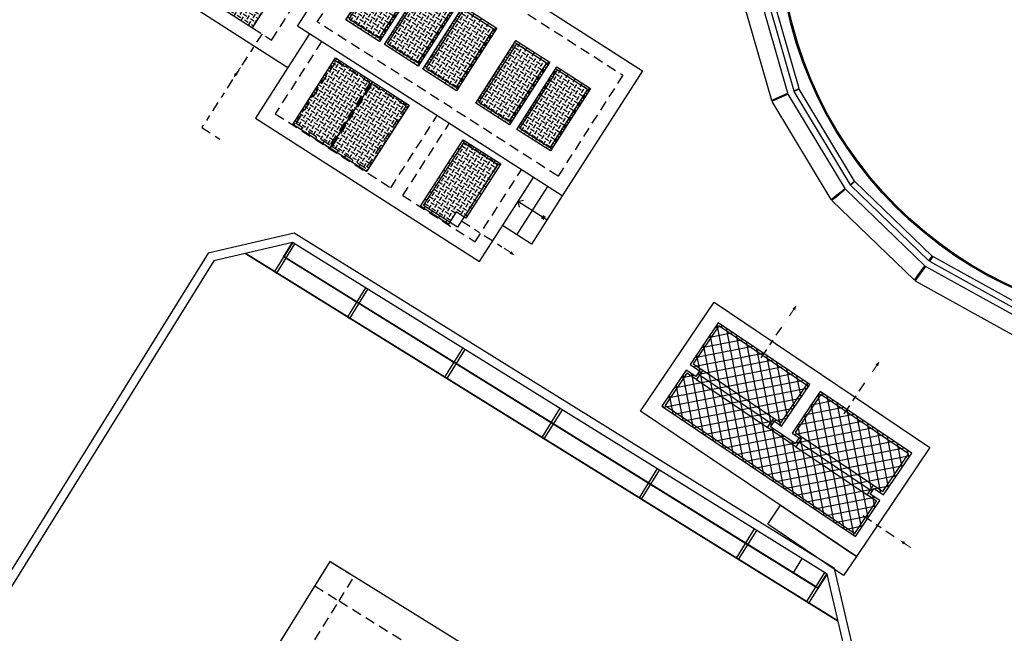
# Model space of a CAD drawing. Units: metres. Extents: x 363665 to 363769, y 4286015 to 4286121.
# Drawn here: x 363699 to 363717, y 4286085 to 4286096 of the extents above; entities that cross this region are included whole.
import ezdxf

# ---------------------------------------------------------------- set-up
doc = ezdxf.new("R2010")
doc.units = ezdxf.units.M
doc.header["$LTSCALE"] = 0.35
for name, pattern in [('CONTINUA', [0]), ('TRAZO_Y_PUNTO', [1, 0.5, -0.25, 0, -0.25]), ('TRAZOS', [0.75, 0.5, -0.25])]:
    doc.linetypes.add(name, pattern=pattern)
doc.layers.get('Defpoints').update_dxf_attribs({"color": 1})
for name, color, linetype in [('00 ELEMENTOS', 1, 'Continuous'), ('EQUIPOS', 1, 'Continuous'), ('EQUIPOS DESUSO', 1, 'Continuous')]:
    doc.layers.add(name, color=color, linetype=linetype)
pattern_1 = [(0, (-12.43563623353839, 3.226635024417192), (0.07500000000000002, 0.07500000000000001), [0.07499999999999998, -0.07499999999999998]), (90, (-12.39813623344526, 3.264135024975985), (-0.07499999999999998, 0.07500000000000002), [0.075, -0.075])]

# ---------------------------------------------------------------- blocks, each defined once
blk = doc.blocks.new('flecha2')
for points in [[(0, 0.0002499999999998614), (0, -0.0002499999999998614), (0.003700000000000259, 0.0002499999999998614), (0.003700000000000259, -0.0002499999999998614)], [(0.003700000000000259, 0.0007499999999995843), (0.00590000000000046, -4.440892098500626e-16), (0.003700000000000259, 0.0007499999999995843), (0.003700000000000259, -0.0007500000000004725)]]:
    blk.add_solid(points)
blk = doc.blocks.new('Arqueta Reparto')
at = {"layer": '00 ELEMENTOS', "lineweight": -2}
h = blk.add_hatch(dxfattribs=at)
h.set_pattern_fill('ANSI37', color=252, scale=1.2, angle=89.99990841562243, style=0)
h.set_pattern_definition([(134.9999084156223, (2.669551973231137, -12.83331748773344), (-0.1060661867189585, -0.1060658476367347), []), (224.9999084156223, (2.669551973231137, -12.83331748773344), (0.1060658476367347, -0.1060661867189586), [])])
h.paths.add_polyline_path([(1.159999998752028, -2.410000000381842), (1.159999998752028, -2.559999999590218), (1.040000000502914, -2.559999999823049), (1.040000000037253, -2.040000000037253), (1.15999999968335, -2.040000000968575), (1.159999999217689, -2.18999999971129), (2.040000000502914, -2.190000000176951), (2.040000000502914, -0.2600000000093132), (1.15999999968335, -0.2600000000093132), (1.15999999968335, -0.460000000661239), (1.040000000037253, -0.4600000001955777), (1.040000000037253, -0.2600000000093132), (0.279999999795109, -0.2600000002421439), (0.2800000007264316, -4.340000001015142), (1.040000000037253, -4.340000000083819), (1.040000000502914, -4.139999999664724), (1.159999999217689, -4.139999999897555), (1.15999999968335, -4.340000000083819), (2.039999999571592, -4.34000000031665), (2.040000000037253, -2.410000000847504)])
at = {"color": 0}
for p, q in [((1.000000000465661, -0.5000000011641532), (1.000000000465661, -1.999999999767169)), ((1.099999999627471, -0.5), (1.099999999627471, -1.999999999767169)), ((0.9999999995343387, -2.600000000093132), (1.000000000465661, -4.100000000791624)), ((1.099999999627471, -2.600000000558794), (1.09999999916181, -4.100000000325963))]:
    blk.add_line(p, q, dxfattribs=at)
for points in [[(2.300000000279397, 2.328306436538696e-10), (2.299999999813735, -4.549999999580905), (4.656612873077393e-10, -4.550000000279397), (0, 0)], [(1.159999998752028, -2.410000000381842), (1.159999998752028, -2.559999999590218), (1.040000000502914, -2.559999999823049), (1.040000000037253, -2.040000000037253), (1.15999999968335, -2.040000000968575), (1.159999999217689, -2.18999999971129), (2.040000000502914, -2.190000000176951), (2.040000000502914, -0.2600000000093132), (1.15999999968335, -0.2600000000093132), (1.15999999968335, -0.460000000661239), (1.040000000037253, -0.4600000001955777), (1.040000000037253, -0.2600000000093132), (0.279999999795109, -0.2600000002421439), (0.2800000007264316, -4.340000001015142), (1.040000000037253, -4.340000000083819), (1.040000000502914, -4.139999999664724), (1.159999999217689, -4.139999999897555), (1.15999999968335, -4.340000000083819), (2.039999999571592, -4.34000000031665), (2.040000000037253, -2.410000000847504)]]:
    blk.add_lwpolyline(points, close=True, dxfattribs=at)
for points in [[(1.199999998789281, -2.450000000186265), (1.199999999720603, -2.600000000791624), (0.9999999995343387, -2.600000000093132), (1.000000000465661, -1.999999999767169), (1.199999999720603, -2.000000000232831), (1.199999999720603, -2.150000001303852), (2.000000000465661, -2.15000000060536), (2, -0.3000000005122274), (1.199999999254942, -0.3000000002793968), (1.199999998789281, -0.5000000002328306), (1.000000000465661, -0.5000000011641532), (1.000000000465661, -0.3000000005122274), (0.3199999998323619, -0.3000000005122274), (0.3200000002980232, -4.299999999813735), (1, -4.30000000144355), (1.000000000465661, -4.100000000791624), (1.199999999254942, -4.100000000791624), (1.199999999254942, -4.300000000046566), (2, -4.300000000046566), (2.000000000465661, -2.450000000884756), (1.199999998789281, -2.450000000186265)], [(1.199999998789281, -0.5000000002328306), (1.199999999720603, -2.000000000232831)], [(1.199999999720603, -2.600000000791624), (1.199999999254942, -4.100000000791624)]]:
    blk.add_lwpolyline(points, dxfattribs=at)
at = {"color": 1}
blk.add_lwpolyline([(4.656612873077393e-10, -4.550000000279397), (-0.4000000008381903, -4.550000000046566), (-0.4000000008381903, -2.950000000186265), (4.656612873077393e-10, -2.950000000419095)], close=True, dxfattribs=at)
at = {"layer": 'Defpoints', "color": 1, "linetype": 'TRAZO_Y_PUNTO'}
for p, q in [((1.949999999254942, -1.225000000325963), (2.700000000186265, -1.224999999860302)), ((1.949999999254942, -2.975000000325963), (2.700000000651926, -2.975000000325963)), ((0.6599999996833503, -4.250000000698492), (0.6600000010803342, -4.950000000884756))]:
    blk.add_line(p, q, dxfattribs=at)
at = {"layer": 'Defpoints', "color": 1, "xscale": 37.50000000000004, "yscale": 37.50000000000004, "zscale": 37.50000000000004}
for p in [(2.833452099468559, -1.225000000791624), (2.833452099468559, -2.975000000791624)]:
    blk.add_blockref('flecha2', p, dxfattribs=at)
at = {"layer": 'Defpoints', "color": 1, "xscale": 37.50000000000009, "yscale": 37.50000000000009, "zscale": 37.50000000000009, "rotation": 90}
blk.add_blockref('flecha2', (0.6600000001490116, -5.251093297498301), dxfattribs=at)
blk = doc.blocks.new('Bombeo Recirculacion y Fangos en Exceso')
at = {"layer": '00 ELEMENTOS', "lineweight": -2}
h = blk.add_hatch(dxfattribs=at)
h.set_pattern_fill('CHAPAES', color=252, scale=1.2, style=0)
h.set_pattern_definition(pattern_1)
h.paths.add_polyline_path([(0.6499999999068677, -0.7500000004656613), (1.34999999939464, -0.7500000013969839), (1.350000000791624, -2.050000001210719), (0.6500000008381903, -2.050000001676381)])
h = blk.add_hatch(dxfattribs=at)
h.set_pattern_fill('CHAPAES', color=252, scale=1.2, style=0)
h.set_pattern_definition([(0, (-11.63563623419032, 3.226635026279837), (0.07500000000000002, 0.07500000000000001), [0.07499999999999998, -0.07499999999999998]), (90, (-11.59813623409718, 3.264135026372969), (-0.07499999999999998, 0.07500000000000002), [0.075, -0.075])])
h.paths.add_polyline_path([(1.450000000419095, -0.7500000013969839), (2.150000000372529, -0.7500000018626451), (2.15000000060536, -2.050000001676381), (1.450000001583248, -2.050000002607703)])
h = blk.add_hatch(dxfattribs=at)
h.set_pattern_fill('CHAPAES', color=252, scale=1.2, style=0)
h.set_pattern_definition([(0, (-10.83563623484224, 3.226635027211159), (0.07500000000000002, 0.07500000000000001), [0.07499999999999998, -0.07499999999999998]), (90, (-10.79813623451628, 3.264135026372969), (-0.07499999999999998, 0.07500000000000002), [0.075, -0.075])])
h.paths.add_polyline_path([(2.249999998835847, -0.7499999986030161), (2.949999998789281, -0.7500000009313226), (2.949999999953434, -2.049999999813735), (2.25, -2.050000001210719)])
h = blk.add_hatch(dxfattribs=at)
h.set_pattern_fill('CHAPAES', color=252, scale=1.2, style=0)
h.set_pattern_definition([(0, (-9.735636234283447, 3.226635026279837), (0.07500000000000002, 0.07500000000000001), [0.07499999999999998, -0.07499999999999998]), (90, (-9.698136233957484, 3.26413502683863), (-0.07499999999999998, 0.07500000000000002), [0.075, -0.075])])
h.paths.add_polyline_path([(3.349999998928979, -0.7499999986030161), (4.049999998882413, -0.7499999995343387), (4.050000000512227, -2.050000000279397), (3.350000000093132, -2.050000000279397)])
h = blk.add_hatch(dxfattribs=at)
h.set_pattern_fill('CHAPAES', color=252, scale=1.2, style=0)
h.set_pattern_definition([(0, (-8.885636233957484, 3.226635027211159), (0.07500000000000002, 0.07500000000000001), [0.07499999999999998, -0.07499999999999998]), (90, (-8.848136234330013, 3.264135027304292), (-0.07499999999999998, 0.07500000000000002), [0.075, -0.075])])
h.paths.add_polyline_path([(4.199999999254942, -0.7499999976716936), (4.899999998975545, -0.7499999986030161), (4.900000000139698, -2.049999998882413), (4.200000000186265, -2.049999998882413)])
h = blk.add_hatch(dxfattribs=at)
h.set_pattern_fill('CHAPAES', color=252, scale=1.2, angle=32.69153698362707, style=0)
h.set_pattern_definition([(0, (0.274314685491845, -4.320519859436899), (0.07500000000000001, 0.07499999999999998), [0.07499999999999997, -0.07499999999999997]), (90, (0.3118146858178079, -4.283019859809428), (-0.07499999999999998, 0.07500000000000001), [0.075, -0.075])])
h.paths.add_polyline_path([(-1.94999999855645, -0.9499999992549419), (-1.949999998090789, -3.049999999813735), (-0.6499999985098839, -3.050000000745058), (-0.6499999999068677, -0.9499999997206032)])
h = blk.add_hatch(dxfattribs=at)
h.set_pattern_fill('CHAPAES', color=252, scale=1.2, style=0)
h.set_pattern_definition(pattern_1)
h.paths.add_polyline_path([(0.8599999968428165, -2.710000000428408), (2.389999996405095, -2.710000001825392), (2.389999997336417, -4.090000002179295), (0.8599999982398003, -4.090000003110617)])
h = blk.add_hatch(dxfattribs=at)
h.set_pattern_fill('CHAPAES', color=252, scale=1.2, style=0)
h.set_pattern_definition(pattern_1)
h.paths.add_polyline_path([(3.509999996982515, -2.710000005085021), (4.289999996777624, -2.710000006482005), (4.289999997476116, -3.838000006973743), (4.089999997988343, -3.838000006973743), (4.089999997988343, -4.090000006835908), (3.509999997215346, -4.090000006835908)])
at = {"color": 3}
blk.add_line((-2.199999998323619, -3.299999999813735), (1.396983861923218e-09, -3.299999999813735), dxfattribs=at)
for points in [[(0, 0), (5.5, -4.656612873077393e-10), (5.499999999301508, -2.600000000093132), (0.25, -2.600000001024455)], [(0.2499999997671694, -2.600000001024455), (0.25, -3.300000000279397)], [(1.164153218269348e-09, -3.300000000279397), (0.25, -3.300000000279397)]]:
    blk.add_lwpolyline(points, dxfattribs=at)
at = {"color": 1, "linetype": 'TRAZOS'}
for points in [[(0.2499999997671694, -0.2499999990686774), (5.25, -0.25), (5.250000000232831, -2.350000001955777), (0.2499999997671694, -2.350000000558794)], [(0.8999999973457307, -2.750000000465661), (1.599999997066334, -2.750000001396984), (1.599999997997656, -4.050000001676381), (0.8999999982770532, -4.050000003073364)], [(1.649999996880069, -2.750000000465661), (2.349999996135011, -2.750000001862645), (2.349999996833503, -4.050000002142042), (1.649999997578561, -4.050000002607703)]]:
    blk.add_lwpolyline(points, close=True, dxfattribs=at)
at = {"color": 1}
for points in [[(0.25, -2.600000001024455), (9.313225746154785e-10, -2.600000001024455), (0, -0.7000000001862645)], [(0.25, -3.300000000279397), (0.2499999997671694, -4.350000001955777), (4.899999999441206, -4.350000001955777), (4.899999998277053, -2.600000000093132)], [(1.624999997206032, -2.71000000089407), (1.624999997206032, -4.090000002179295)], [(5.499999999301508, -2.600000000093132), (5.499999999534339, -3.600000000093132), (4.899999999441206, -3.600000001024455)], [(5.199999999022111, -3.600000000558794), (5.199999998789281, -2.600000000558794)], [(5.499999999534339, -3.100000000558794), (4.899999998742715, -3.100000001024455), (4.970710677094758, -3.029289323370904)], [(5.450000000186265, -3.080000001937151), (5.399999999906868, -3.080000000540167)], [(4.899999998742715, -3.100000001024455), (4.970710677094758, -3.170710679143667)], [(5.449999999254942, -3.120000000111759), (5.399999999208376, -3.120000000111759)]]:
    blk.add_lwpolyline(points, dxfattribs=at)
for points in [[(0.6499999999068677, -0.7500000004656613), (1.34999999939464, -0.7500000013969839), (1.350000000791624, -2.050000001210719), (0.6500000008381903, -2.050000001676381)], [(0.6899999990127981, -0.7900000005029142), (1.310000000055879, -0.7900000014342368), (1.310000000055879, -2.010000001639128), (0.6900000004097819, -2.010000001173466)], [(1.449999999720603, -0.7500000004656613), (2.149999999674037, -0.7500000013969839), (2.150000000139698, -2.050000001676381), (1.450000000884756, -2.050000003073364)], [(1.489999999525025, -0.7900000000372529), (2.109999999869615, -0.790000001899898), (2.110000000335276, -2.010000001639128), (1.490000000223517, -2.010000001173466)], [(2.249999999767169, -0.7500000004656613), (2.949999998789281, -0.7500000018626451), (2.949999999720603, -2.050000002142042), (2.249999999534339, -2.050000002142042)], [(2.289999999338761, -0.7900000009685755), (2.910000000149012, -0.7900000032968819), (2.910000000381842, -2.010000002104789), (2.289999999571592, -2.010000003036112)], [(3.349999998928979, -0.7500000009313226), (4.049999998416752, -0.7500000018626451), (4.049999999813735, -2.050000002142042), (3.349999999627471, -2.050000002607703)], [(3.389999999199063, -0.7900000005029142), (4.00999999884516, -0.7900000023655593), (4.010000001173466, -2.010000003967434), (3.389999999431893, -2.010000002104789)], [(4.199999998789281, -0.7500000009313226), (4.899999998975545, -0.7500000018626451), (4.899999999906868, -2.050000002142042), (4.199999999720603, -2.050000002607703)], [(4.239999998826534, -0.7900000009685755), (4.859999998938292, -0.7900000028312206), (4.859999999636784, -2.010000002104789), (4.239999999757856, -2.010000002104789)], [(-1.94999999855645, -0.9499999992549419), (-1.949999998090789, -3.049999999813735), (-0.6499999985098839, -3.050000000745058), (-0.6499999999068677, -0.9499999997206032)], [(0.8599999968428165, -2.710000000428408), (2.389999996405095, -2.710000001825392), (2.389999997336417, -4.090000002179295), (0.8599999982398003, -4.090000003110617)], [(3.509999996982515, -2.710000005085021), (4.289999996777624, -2.710000006482005), (4.289999997476116, -3.838000006973743), (4.089999997988343, -3.838000006973743), (4.089999997988343, -4.090000006835908), (3.509999997215346, -4.090000006835908)], [(3.549999996786937, -2.750000006053597), (4.24999999627471, -2.750000006053597), (4.249999997671694, -4.050000006332994), (3.549999997252598, -4.050000006332994)]]:
    blk.add_lwpolyline(points, close=True, dxfattribs=at)
at = {"color": 1, "linetype": 'TRAZOS'}
for points in [[(-0.6499999985098839, -3.050000000745058), (-0.2499999981373549, -3.050000000745058), (-0.2499999990686774, -0.9500000006519258), (-0.6499999999068677, -0.9499999997206032)], [(0.4999999986030161, -2.600000001490116), (0.5, -4.100000001955777), (2.899999999208376, -4.100000002421439)], [(2.899999999906868, -4.100000003352761), (2.899999999674037, -2.600000000558794)], [(3.149999999906868, -4.1000000028871), (4.649999999906868, -4.1000000028871), (4.649999998509884, -2.600000000558794)], [(3.149999999906868, -4.100000004284084), (3.149999999906868, -2.600000000558794)]]:
    blk.add_lwpolyline(points, dxfattribs=at)
at = {"layer": 'Defpoints', "color": 1, "linetype": 'TRAZO_Y_PUNTO'}
for points in [[(-0.4499999978579581, -3.050000002142042), (-0.4499999980907887, -4.997733506839722)], [(4.249999998137355, -3.919000007212162), (5.089756204048172, -3.919000007212162)], [(-0.4500000001862645, -4.997733507305384), (-0.01753771491348743, -4.997733507305384)]]:
    blk.add_lwpolyline(points, dxfattribs=at)
at = {"layer": 'Defpoints', "color": 1}
for p, xscale, yscale, zscale, rotation in [((-0.44999999855645, -3.743071625009179), 37.50000000000003, 37.50000000000003, 37.50000000000003, 268.6729506190226), ((5.135755429510027, -3.919000005815178), 37.50000000000008, 37.50000000000008, 37.50000000000008, 358.6729506190226)]:
    blk.add_blockref('flecha2', p, dxfattribs=dict(at, xscale=xscale, yscale=yscale, zscale=zscale, rotation=rotation))
blk = doc.blocks.new('Equipos Dec 1')
at = {"color": 0}
for p, q in [((2.970550987403843, 1.695663002319636), (2.625424541998658, 0.3583910576999187)), ((2.955828902777291, 1.6933675725013), (2.953826164361093, 1.707162861712275)), ((2.955828902777291, 1.6933675725013), (3.02252099104226, 1.703766034450382)), ((3.02252099104226, 1.703766034450382), (3.020369066856805, 1.718588949646803)), ((3.628704262431715, 1.815595343708992), (3.629113716073338, 1.770662651862951)), ((2.96407274063677, 1.656499623786658), (3.013995864894248, 1.656499625183644)), ((3.38405311154202, 1.647861800156537), (3.388904878403999, 1.603189668618143)), ((4.058221827726811, 1.630598989315331), (3.983337147161372, 1.630598988849668)), ((3.995820805896077, 1.590500159189105), (4.04574392922223, 1.590500159654768)), ((4.636694109067324, 0.3583910563029331), (4.042679051868621, 1.63059898884967)), ((4.04574392922223, 1.590500159654768), (4.564922262448821, 1.340863897465169)), ((4.045747112948451, 1.546181412413716), (4.4727540020831, 1.340863896533849)), ((5.280722285620872, 1.501761447172612), (4.636694109067324, 0.3583910563029331)), ((5.231427044142045, 1.465682026930152), (4.732225211337216, 1.340863896068186)), ((5.22326297219843, 1.514156577643005), (5.226430130656809, 1.529636163264511)), ((5.289244912564758, 1.499922944698483), (5.22326297219843, 1.514156577643005)), ((5.231427044142045, 1.465682026930152), (5.28135016607121, 1.465682027861476)), ((5.289244912564758, 1.499922944698483), (5.292194895911965, 1.514341071248055)), ((1.815039230044935, 1.298862411640584), (1.807565702591098, 1.314251450821757)), ((1.893513635732241, 1.338315110187978), (1.815039230044935, 1.298862411640584)), ((1.882464315742258, 1.287439853418617), (1.832541191484783, 1.287439852021635)), ((1.832549073733393, 1.177767091896383), (1.832541191484783, 1.287439852021635)), ((2.625424541998658, 0.3583910576999187), (1.875293284654621, 1.329154901672155)), ((1.882472196128223, 1.177767090499401), (1.882464315742258, 1.287439853418617)), ((1.893513635732241, 1.338315110187978), (1.885841486975554, 1.354113124776633)), ((4.045761863235388, 1.340863897465169), (5.231436009518806, 1.34086389420554)), ((4.045765450689945, 1.290936643257737), (4.542708537541333, 1.290936644654721)), ((4.545288797467954, 1.295995858963579), (4.067099272273484, 0.3583910572342575)), ((4.598752185236666, 1.290936643257735), (4.123142914380882, 0.3583910586312413)), ((4.598752185236666, 1.290936643257735), (4.678452864289291, 1.290936644654721)), ((4.678452864289291, 1.290936644654721), (5.154196128249168, 0.35839105816558)), ((4.731915522832427, 1.29599585942924), (5.210239772684879, 0.35839105816558)), ((4.734496511053297, 1.290936644189058), (5.231439598370343, 1.290936645120382)), ((5.231430002488199, 1.424510862212628), (4.896889517549432, 1.340863896533847)), ((5.662870908156041, 1.25300419004634), (5.65477347234264, 1.208718019537626)), ((5.896473654545847, 1.377103236038238), (5.878483883105222, 1.335928975138813)), ((1.900257545057688, 1.097069513984026), (1.872849230188876, 1.111344005912541)), ((2.396121864207093, 0.8951090234331787), (1.895905580837283, 1.155626064166427)), ((2.365063156932596, 0.7117009316571057), (1.898986733984206, 1.098123140633106)), ((2.365059426054362, 0.7635848368518054), (1.924871584866196, 1.128542919643223)), ((6.182643881533298, 1.031395670026541), (6.188408456277106, 1.049305005930366)), ((1.156392281409357, 0.9457876356318593), (1.184207417070873, 0.9104967988096142)), ((2.36505285976455, 0.8550000265240651), (2.068544689100239, 1.009424090385437)), ((2.396121864207093, 0.8951090234331787), (2.964127443265173, 0.8951090229675192)), ((2.414976687636226, 0.845181771554051), (2.57020816998557, 0.8451817687600833)), ((2.57020816998557, 0.8451817687600833), (2.443372413981713, 0.3583910567685979)), ((2.611481039784856, 0.8451817729510349), (2.484645284246657, 0.3583910576999187)), ((2.611481039784856, 0.8451817729510349), (2.767626675777144, 0.8451817701570672)), ((2.767626675777144, 0.8451817701570672), (2.894532380159948, 0.3583910586312413)), ((2.808899545576427, 0.8451817715540528), (2.964131027460105, 0.8451817692257446)), ((2.808899545576427, 0.8451817715540528), (2.935805247165263, 0.35839105816558)), ((6.246673900168393, 1.010030437260864), (6.182643881533298, 1.031395670026541)), ((6.192481858190153, 0.982481712475419), (6.242404977325354, 0.982481714338066)), ((6.238932840060443, 1.012613439932466), (6.702157821040608, 0.3583910539746284)), ((6.242409327067438, 0.9219458964653295), (6.549113998655237, 0.358391057699917)), ((6.242415331304077, 0.8383867372758704), (6.503644419368356, 0.3583910567685944)), ((6.246673900168393, 1.010030437260864), (6.252307802904401, 1.027533804066479)), ((-1.115324282553043, 0.657954572699964), (1.097913495730612, 0.6579545736312848)), ((8.987339883577079, 0.7505666678771377), (9.247626425232738, 0.7825357094407082)), ((9.032402988057587, 0.3838210571557301), (8.987339883577079, 0.7505666678771377)), ((9.296617663931105, 0.3838210571557283), (9.247626425232738, 0.7825357094407082)), ((-1.165972603950646, 0.5830636965110898), (1.139453812036667, 0.5830636955797672)), ((-0.3894340661354363, 0.5581000689417124), (-0.5142418709583545, 0.5581000680103916)), ((0.3893666374497151, 0.558100068010388), (0.5141744418069756, 0.5581000675447303)), ((0.3893765015527642, 0.4208001238293946), (0.3893809840083158, 0.3583910553716141)), ((0.3893765015527642, 0.4208001238293946), (0.5141843059100246, 0.4208001215010881)), ((0.5141843059100246, 0.4208001215010881), (0.5141887906938827, 0.3583910590969008)), ((6.702157821040608, 0.3583910539746284), (7.520076635759327, 0.4363667722791433)), ((7.510579392313961, 0.4407510696910322), (7.521445257123563, 0.4649634584784508)), ((7.571865485515449, 0.4124590130522829), (7.510579392313961, 0.4407510696910322)), ((7.571865485515449, 0.4124590130522829), (7.580690954346217, 0.4321247898042202)), ((-0.4892659629695046, 0.3583910576999187), (9.238143007736657, 0.3583910576999205)), ((-0.4892605827189911, 0.2835001787170768), (9.238148388918493, 0.2835001759231091)), ((-0.3900822624564135, 0.2835001782514155), (-0.3900542841292882, -0.2835001824423671)), ((2.914056332316253, 0.2835001787170768), (2.964185195509348, 0.002429688349366188)), ((2.955329199321572, 0.2835001782514155), (2.964173819404103, 0.2495735855773091)), ((5.192402120679617, 0.2835001773200929), (5.231517483014617, 0.2068267688155174)), ((6.451660418882966, 0.2835001773200947), (6.242469766177241, -0.00810842821374358)), ((6.496233155485243, 0.2710833372548223), (6.242473762016747, -0.06373772118240417)), ((6.628829163964841, 0.2835001768544316), (6.916438587941233, -0.1009990577585995)), ((6.684542234521359, 0.2835001777857542), (6.916434470564131, -0.04371155379339697)), ((7.177181990351531, 0.2835001787170786), (6.966345180291682, 0.2178460136055911)), ((7.220119576901205, 0.2550367549993116), (6.966348184738312, 0.1760128475725669)), ((7.515487689990554, 0.382529382593928), (7.565410813782368, 0.3825293825939298)), ((8.010775488801304, 0.2835001773200929), (7.79993868293241, 0.217846014536919)), ((8.053713075816635, 0.2550367540679872), (7.799941683653746, 0.1760128466412425)), ((8.718460918869827, 0.2835001768544299), (8.507624108344316, 0.217846012208609)), ((8.761398505885158, 0.2550367545336485), (8.507627113722268, 0.1760128480382246)), ((9.032402988057587, 0.3838210571557301), (9.296617663931105, 0.3838210571557283)), ((2.365116515662525, -0.1198254069313407), (2.415039636660367, -0.1198254050686973)), ((2.964193979743872, -0.1198254078626633), (3.014117102604366, -0.1198254078626633)), ((3.995937301311642, -0.1198254060000181), (4.045860426500443, -0.1198254064656794)), ((5.231534570455558, -0.1198254064656794), (5.281457693781704, -0.1198254069313407)), ((6.192554671783004, -0.1198254087939858), (6.242477791849524, -0.1198254078626633)), ((6.91643993975595, -0.1198254078626633), (6.966363062616441, -0.1198254087939858)), ((7.750033438671384, -0.1198254078626633), (7.799956562463194, -0.1198254087939876)), ((8.457718867342923, -0.1198254097253084), (8.507641991600398, -0.1198254083283263)), ((-0.4892326062545145, -0.2835001791827381), (9.238176364917312, -0.2835001852363348)), ((-0.4892272250726784, -0.3583910581655783), (9.238181743770841, -0.3583910618908703)), ((0.3894242080859875, -0.4208001242950559), (0.3894197219051421, -0.3583910586312431)), ((0.5142320119775867, -0.420800126157701), (0.5142275267280638, -0.3583910586312413)), ((2.365120103117082, -0.2585365539416653), (2.415043224580593, -0.2585365562699717)), ((2.964197564404461, -0.2585365539416689), (3.014120690058924, -0.2585365548729914)), ((7.24095099279657, -0.3583910642191785), (3.122320743277676, -0.7386062913574278)), ((7.24508410925046, -0.4031353676691651), (3.126453861128542, -0.7833505971357226)), ((3.970988293644044, -0.3833546889945865), (3.971008189022545, -0.6602589092217404)), ((3.970988293644044, -0.3833546889945865), (3.995949857402596, -0.3833546889945847)), ((3.995940891094513, -0.2585365534760058), (4.045864013023678, -0.2585365562699735)), ((3.995948062743995, -0.3583910604938882), (3.995969584211707, -0.6579545787535626)), ((4.020909623242922, -0.3583910590969026), (4.020919488742951, -0.4956910065375268)), ((5.231538161169741, -0.2585365548729914), (5.281461280304946, -0.258536556735633)), ((5.393797274213288, -0.3833546880632639), (5.393807730171837, -0.5289118308573943)), ((5.393797274213288, -0.3833546880632639), (5.418758835643533, -0.3833546885289252)), ((5.418757041916258, -0.3583910600282216), (5.418769127223641, -0.5266074975952506)), ((5.443718599155549, -0.358391060028227), (5.443726670462642, -0.4707273822277784)), ((6.192558258306239, -0.2585365567356348), (6.242481381166733, -0.2585365567356348)), ((6.891489139758058, -0.3583910600282252), (6.89149145688862, -0.3906517480500042)), ((6.916443525347859, -0.2585365585982782), (6.966366647742689, -0.2585365553386509)), ((6.916450699791319, -0.3583910600282234), (6.916452853940431, -0.3883474119938892)), ((7.24508410925046, -0.4031353676691651), (7.24095099279657, -0.3583910642191785)), ((7.750037025194615, -0.25853655859828), (7.799960147589449, -0.2585365553386474)), ((8.457722455728803, -0.2585365595296008), (8.507645575329665, -0.2585365572012961)), ((9.03244538418949, -0.3838210641406476), (9.019364634994421, -0.4904032247141004)), ((9.03244538418949, -0.3838210641406476), (9.296660055872056, -0.3838210655376315)), ((9.296660055872056, -0.3838210655376315), (9.272813702933494, -0.578121576923877)), ((-1.139453811570995, -0.5830636969767511), (1.139453810639683, -0.5830636988393962)), ((-0.3893666327930987, -0.5581000698730367), (-0.5141744390130008, -0.5581000703386962)), ((0.3894242080859875, -0.4208001242950559), (0.5142320119775867, -0.420800126157701)), ((0.3894340717233753, -0.5581000680103898), (0.5142418751493132, -0.5581000712700188)), ((3.995957927778367, -0.4956910056062043), (4.020919488742951, -0.4956910065375268)), ((5.418765111826364, -0.4707273798994738), (5.443726670462642, -0.4707273822277784)), ((8.868188403081152, -0.4517149440944195), (8.835954647045586, -0.7143561402335763)), ((8.868188403081152, -0.4517149440944195), (8.905351863242686, -0.4562793760560453)), ((8.905351863242686, -0.4562793760560453), (8.873118108138442, -0.7189205694012344)), ((8.886802250053737, -0.6074219457805157), (8.916533019859344, -0.6110734893009067)), ((8.891667722724382, -0.5677779945544916), (8.921398489736024, -0.5714295371435583)), ((8.93264989554882, -0.4797528930939734), (8.905281613115221, -0.7027501352131367)), ((8.93264989554882, -0.4797528930939734), (9.180406294763092, -0.5101824146695417)), ((8.963078502099965, -0.5187014872208238), (8.9442247976549, -0.6723218075931072)), ((8.963078502099965, -0.5187014872208238), (9.101822087541226, -0.535742016043514)), ((9.101822087541226, -0.535742016043514), (9.082968381233517, -0.6893623392097652)), ((9.101822087541226, -0.535742016043514), (9.121732254978273, -0.5784289250150341)), ((9.121732254978273, -0.5784289250150341), (9.112609494011853, -0.6527613364160061)), ((9.121732254978273, -0.5784289250150341), (9.139075203798715, -0.580558989662677)), ((9.139075203798715, -0.580558989662677), (9.12995244096965, -0.654891402926296)), ((9.16613153368235, -0.5650188405998051), (9.139075203798715, -0.580558989662677)), ((9.16613153368235, -0.5650188405998051), (9.152447390835736, -0.6765174604952335)), ((9.160292964894328, -0.612591584213078), (9.297069744206965, -0.628962189424783)), ((9.162239154335111, -0.596734001301229), (9.299015934113417, -0.6131046060472727)), ((9.16418534331024, -0.5808764197863638), (9.300962121691555, -0.597247026860714)), ((9.16613153368235, -0.5650188405998051), (9.302908311132345, -0.5813894448801875)), ((9.180406294763092, -0.5101824146695417), (9.173564223572615, -0.5659317257814109)), ((9.302908311132345, -0.5813894448801875), (9.289224170148376, -0.6928880657069385)), ((9.30289071099833, -0.5815320098772645), (9.325354530941699, -0.6031904043629766)), ((9.325354530941699, -0.6031904043629766), (9.316124853678051, -0.677509609144181)), ((9.342694399412725, -0.6053454224020243), (9.325354530941699, -0.6031904043629766)), ((9.342694399412725, -0.6053454224020243), (9.333464719820768, -0.6796646267175674)), ((-1.088805486913767, -0.6579545745626074), (1.097913493402309, -0.6579545759595931)), ((3.126453861128542, -0.7833505971357226), (3.122320743277676, -0.7386062913574278)), ((8.835954647045586, -0.7143561402335763), (8.873118108138442, -0.7189205694012344)), ((8.905281613115221, -0.7027501352131367), (9.15303801139817, -0.7331796539947391)), ((8.9442247976549, -0.6723218075931072), (9.082968381233517, -0.6893623392097652)), ((8.9919963516295, -0.713400468695907), (8.987434973474599, -0.7505666734650731)), ((8.987434973474599, -0.7505666734650731), (9.247726109344512, -0.7825357178226096)), ((9.082968381233517, -0.6893623392097652), (9.112609494011853, -0.6527613364160061)), ((9.112609494011853, -0.6527613364160061), (9.12995244096965, -0.654891402926296)), ((9.152447390835736, -0.6765174604952335), (9.12995244096965, -0.654891402926296)), ((9.152447390835736, -0.6765174604952335), (9.289224170148376, -0.6928880657069385)), ((9.159880082122982, -0.6774303452111781), (9.15303801139817, -0.7331796539947391)), ((9.154454399831593, -0.6601643278263509), (9.29123117635027, -0.6765349358320236)), ((9.156400588806719, -0.6443067463114858), (9.29317736718804, -0.6606773524545133)), ((9.158346775919203, -0.6284491657279432), (9.295123553369198, -0.6448197728022933)), ((9.259129559155554, -0.6896201996132749), (9.247726109344512, -0.7825357178226096)), ((9.289046194870025, -0.6930108182132244), (9.316124853678051, -0.677509609144181)), ((9.333464719820768, -0.6796646267175674), (9.316124853678051, -0.677509609144181))]:
    blk.add_line(p, q, dxfattribs=at)
at = {"color": 0, "linetype": 'Continuous'}
for p, q in [((2.976550641003996, 1.696598451584576), (2.976553523913029, 1.656499627511948)), ((3.001511923503134, 1.700490352697672), (3.001515084411952, 1.656499624252321)), ((2.96407274063677, 1.656499623786658), (2.964127443265173, 0.8951090229675192)), ((3.013995864894248, 1.656499625183644), (3.014089122880257, 0.3583910558372718)), ((3.983335555531085, 1.652737155091019), (3.983337147161372, 1.630598988849668)), ((3.995820805896077, 1.590500159189105), (3.995909323450181, 0.3583910586312395)), ((4.008442372549329, 1.63059898838401), (4.008445249870423, 1.590500158723446)), ((4.033403933979571, 1.63059898884967), (4.033406814094633, 1.590500158257784)), ((4.04574392922223, 1.590500159654768), (4.045832447241992, 0.3583910567685962)), ((4.058220145758249, 1.654017398133874), (4.058221827726811, 1.630598989315331)), ((5.231427044142045, 1.465682026930152), (5.231506594922394, 0.3583910567685962)), ((5.24404832767323, 1.509672756306827), (5.244051489513375, 1.465682026930153)), ((5.269010278396316, 1.504287963267418), (5.269013050012294, 1.465682028327137)), ((5.28135016607121, 1.465682027861476), (5.281429717782888, 0.3583910576999187)), ((-0.02628052653744462, 1.279698244296014), (-0.03748322930186276, 0.6579545731656253)), ((0.04859239328652976, 1.279045364353806), (0.03740145266056416, 0.6579545722343028)), ((1.845020069275055, 1.313935161568223), (1.845021973364062, 1.287439852487298)), ((1.869980731047693, 1.326484034303574), (1.86998353572563, 1.28743985388428)), ((2.36505285976455, 0.8550000265240651), (2.365088537801061, 0.3583910576999187)), ((2.414976687636226, 0.845181771554051), (2.415011660661552, 0.3583910586312413)), ((2.964131027460105, 0.8451817692257446), (2.96416600048542, 0.35839105816558)), ((6.192481858190153, 0.982481712475419), (6.192526694852862, 0.3583910576999205)), ((6.205103327520195, 1.023901511449365), (6.20510630263016, 0.9824817162007093)), ((6.230065488256518, 1.015572255011648), (6.230067861732099, 0.9824817162007093)), ((6.242404977325354, 0.982481714338066), (6.242449813988063, 0.358391054905951)), ((-0.5142436665482748, 0.5830636974424124), (-0.5142418709583545, 0.5581000680103916)), ((-0.4892803104594279, 0.5581000684760511), (-0.48921287572011, -0.5581000680103898)), ((-0.4143956284969974, 0.5581000703386962), (-0.4143812791444326, 0.3583910586312395)), ((-0.3894358584657276, 0.5830636960454285), (-0.3894340661354363, 0.5581000689417124)), ((0.3893648409284722, 0.5830636946484447), (0.3893666374497151, 0.558100068010388)), ((0.4143281965516579, 0.5581000680103898), (0.4143380611203646, 0.4208001252263784)), ((0.4892128803767299, 0.5581000680103898), (0.4892227440141177, 0.4208001252263784)), ((0.5141726471483743, 0.5830636951141059), (0.5141744418069756, 0.5581000675447303)), ((7.52810853486881, 0.4326589303091168), (7.528112137224525, 0.3825293807312846)), ((7.553070925641808, 0.4211353166028839), (7.553073699120436, 0.3825293807312846)), ((1.079573525581512, 0.2835001777857542), (1.079601504374303, -0.2835001815110445)), ((1.166938989423219, 0.2835001791827381), (1.166966968681667, -0.2835001843050104)), ((1.666170208714906, 0.2835001782514155), (1.666198188439015, -0.2835001819767058)), ((1.753535673487939, 0.2835001815110463), (1.753563650418076, -0.2835001796483994)), ((2.365093917585913, 0.2835001791827381), (2.365116515662525, -0.1198254069313407)), ((2.41501703904942, 0.283500177785756), (2.415039636660367, -0.1198254050686973)), ((2.439978600479662, 0.2835001791827363), (2.44000657973811, -0.2835001815110445)), ((2.527344063390053, 0.2835001777857542), (2.527372043114159, -0.2835001843050087)), ((2.964171383529902, 0.2835001763887703), (2.964193979743872, -0.1198254078626633)), ((3.014094503596425, 0.2835001773200929), (3.014117102604366, -0.1198254078626633)), ((3.263710113242272, 0.2835001782514155), (3.263738091569397, -0.2835001815110427)), ((3.351075578480959, 0.2835001791827381), (3.351103554945446, -0.2835001833736879)), ((3.995914704166356, 0.2835001773200929), (3.995937301311642, -0.1198254060000181)), ((4.045837826095525, 0.2835001773200894), (4.045860426500443, -0.1198254064656794)), ((4.06248006597162, 0.2835001782514155), (4.0625080447644, -0.2835001810453832)), ((4.149845530744646, 0.2835001777857524), (4.149873506743464, -0.2835001805797202)), ((4.861250019166622, 0.2835001777857542), (4.861277996096764, -0.2835001824423671)), ((4.948615480680026, 0.2835001777857542), (4.948643458075821, -0.2835001801140606)), ((5.231511975172907, 0.283500177785756), (5.231534570455558, -0.1198254064656794)), ((5.281435096636422, 0.2835001773200929), (5.281457693781704, -0.1198254069313407)), ((5.628818019293256, 0.2835001773200929), (5.628845997154716, -0.2835001801140624)), ((5.728664264082912, 0.2835001773200929), (5.728692241013057, -0.2835001838393509)), ((5.828510505147282, 0.2835001763887703), (5.828538483008746, -0.2835001838393509)), ((6.192532073240734, 0.2835001777857542), (6.192554671783004, -0.1198254087939858)), ((6.242455195169903, 0.2835001759231108), (6.242477791849524, -0.1198254078626633)), ((6.496232263743881, 0.2835001773200911), (6.496260241139684, -0.2835001843050122)), ((6.583597728051245, 0.2835001773200929), (6.583625704515729, -0.2835001843050122)), ((6.916417339816693, 0.2835001763887703), (6.91643993975595, -0.1198254078626633)), ((6.966340463142846, 0.2835001768544316), (6.966363062616441, -0.1198254087939858)), ((7.22011753264815, 0.2835001782514155), (7.220145510509614, -0.2835001819767058)), ((7.307482996955514, 0.2835001782514137), (7.307510972488675, -0.283500184305014)), ((7.515487689990554, 0.382529382593928), (7.515489424578849, 0.3583910563029349)), ((7.565410813782368, 0.3825293825939298), (7.565412546973675, 0.3583910567685944)), ((7.750010840129107, 0.2835001768544299), (7.750033438671384, -0.1198254078626633)), ((7.799933963455263, 0.283500175457446), (7.799956562463194, -0.1198254087939876)), ((8.053711031097926, 0.283500177785756), (8.053739008028067, -0.2835001833736879)), ((8.141076494939629, 0.2835001763887703), (8.141104473732412, -0.2835001847706735)), ((8.457696271594617, 0.2835001768544316), (8.457718867342923, -0.1198254097253084)), ((8.507619392126802, 0.2835001754574478), (8.507641991600398, -0.1198254083283263)), ((8.761396462097764, 0.2835001763887703), (8.761424439027905, -0.2835001829080284)), ((8.848761925473813, 0.2835001773200929), (8.848789902869616, -0.2835001843050104)), ((9.150782923679802, 0.2835001768544316), (9.150810900609944, -0.2835001843050122)), ((9.238143007736657, 0.3583910576999205), (9.238181743770841, -0.3583910618908703)), ((-0.4143281946889985, -0.5581000708043558), (-0.4143425421789253, -0.3583910581655783)), ((2.365120103117082, -0.2585365539416653), (2.365121894050397, -0.2835001833736897)), ((2.415043224580593, -0.2585365562699717), (2.415045016910884, -0.2835001833736914)), ((2.964197564404461, -0.2585365539416689), (2.964199358597401, -0.2835001810453832)), ((3.014120690058924, -0.2585365548729914), (3.014122480992235, -0.2835001824423671)), ((3.995940891094513, -0.2585365534760058), (3.995942683424808, -0.2835001824423671)), ((4.045864013023678, -0.2585365562699735), (4.045865805819634, -0.2835001791827398)), ((5.231538161169741, -0.2585365548729914), (5.231539951171726, -0.2835001805797237)), ((5.281461280304946, -0.258536556735633), (5.28146307356656, -0.2835001801140606)), ((6.192558258306239, -0.2585365567356348), (6.192560051567852, -0.2835001829080319)), ((6.242481381166733, -0.2585365567356348), (6.242483173962686, -0.2835001815110427)), ((6.916443525347859, -0.2585365585982782), (6.916445320472125, -0.2835001847706753)), ((6.966366647742689, -0.2585365553386509), (6.96636844240129, -0.2835001847706753)), ((7.750037025194615, -0.25853655859828), (7.750038820318881, -0.2835001838393509)), ((7.799960147589449, -0.2585365553386474), (7.799961943645034, -0.2835001833736897)), ((8.457722455728803, -0.2585365595296008), (8.45772424899042, -0.2835001847706717)), ((8.507645575329665, -0.2585365572012961), (8.507647370453927, -0.2835001852363348)), ((-0.5141726448200608, -0.5830636965110898), (-0.5141744390130008, -0.5581000703386962)), ((-0.3893648381344939, -0.5830636993050575), (-0.3893666327930987, -0.5581000698730367)), ((0.3894358645193314, -0.5830636955797655), (0.3894340717233753, -0.5581000680103898)), ((0.4143956312909758, -0.5581000684760511), (0.4143857695162332, -0.4208001256920397)), ((0.4892803137190675, -0.5581000717356801), (0.4892704500816798, -0.420800126157701)), ((0.5142436698079145, -0.5830636960454303), (0.5142418751493132, -0.5581000712700188)), ((-0.05603187391534092, -1.278741056099534), (-0.03740144846960547, -0.6579545764252543)), ((0.01882013864815946, -1.279829700943083), (0.03748323488981242, -0.6579545768909156))]:
    blk.add_line(p, q, dxfattribs=at)
at = {"color": 0, "linetype": 'TRAZO_Y_PUNTO'}
for p, q in [((0.6231750845909154, 0.3334274324588495), (1.128707755357031, -0.3334274333901686)), ((1.128707755357031, -0.3334274333901686), (1.711938981898129, 0.3334274324588478)), ((1.711938981898129, 0.3334274324588478), (2.485342154745016, -0.3334274347871542)), ((2.485342154745016, -0.3334274347871542), (3.306200455874208, 0.3334274296648818)), ((3.306200455874208, 0.3334274296648818), (4.106189106125385, -0.3340805815532786)), ((4.106189106125385, -0.3340805815532786), (4.905943050980575, 0.3328430908732134)), ((4.905943050980575, 0.3328430908732134), (5.73076216084883, -0.3334274366497976)), ((5.73076216084883, -0.3334274366497976), (6.539890432264659, 0.3334274282678962)), ((6.539890432264659, 0.3334274282678962), (7.261202323250476, -0.3334274361841381)), ((8.122949613723911, 0.3334274282678962), (7.266461333725605, -0.3334274347871542)), ((8.122949613723911, 0.3334274282678962), (8.80461991718039, -0.3283672872930765)), ((8.80461991718039, -0.3283672872930765), (9.150782922748476, 0.2835001740604639)), ((2.377597297076139, -0.1198254050686973), (2.377600880339745, -0.2585365544073284)), ((2.402558858506389, -0.1198254073970038), (2.402562444098297, -0.2585365562699753)), ((2.976674757897857, -0.1198254083283228), (2.97667834721506, -0.2585365562699735)), ((3.001636320259426, -0.1198254078626615), (3.001639907248322, -0.2585365544073284)), ((4.008418084587905, -0.1198254069313407), (4.008421672042459, -0.258536555804314)), ((4.033379643224183, -0.119825407397002), (4.033383231610063, -0.2585365553386509)), ((5.244015353266153, -0.1198254060000163), (5.244018939789388, -0.2585365548729897)), ((5.268976914230741, -0.1198254078626633), (5.268980501219634, -0.2585365562699735)), ((6.205035449005667, -0.1198254092596471), (6.205039037391547, -0.2585365553386509)), ((6.229997011832896, -0.1198254083283246), (6.230000597424812, -0.2585365553386527)), ((6.928920720238242, -0.1198254087939876), (6.928924308158461, -0.2585365562699735)), ((6.953882281202823, -0.1198254087939858), (6.953885868657384, -0.2585365548729897)), ((7.762514219153676, -0.1198254097253084), (7.762517806142572, -0.2585365581326187)), ((7.787475781049579, -0.1198254078626633), (7.787479366175834, -0.2585365562699735)), ((8.470199648756537, -0.1198254097253084), (8.470203237142417, -0.2585365576669556)), ((8.495161209255457, -0.1198254092596471), (8.495164796244357, -0.2585365567356348))]:
    blk.add_line(p, q, dxfattribs=at)
at = {"color": 0, "linetype": 'Continuous'}
for points in [[(0.9069992465813144, -7.679960728321204), (2.054532562452088, -7.613572016592386), (2.242375555928277, -7.740056397884947)], [(0.9069992465813144, -7.679960728321204), (0.992296981446664, -8.402214089001577)], [(1.183137435446287, -7.663985193570733), (1.241091147908467, -8.36908284524522)], [(1.546794870232912, -8.318009407879094), (1.457246985823158, -7.648127023448243)], [(1.494982713664871, -7.685018598351311), (1.5934048021638, -7.840806331108105)], [(1.667910696614644, -7.664799320478247), (1.657178002481821, -7.82297654023639)], [(1.786922293907377, -8.269749912054163), (1.684839340883048, -7.634960028286677)], [(2.060476167372592, -8.205869416925502), (1.954539168791332, -7.619356974164216)], [(2.354315416652188, -8.126441645913102), (2.24237555578836, -7.740056397903275)], [(1.61590141505993, -7.96446342206707), (1.569882757416199, -8.288902028700297)], [(1.67864765838824, -7.956294822960764), (1.747147034658749, -8.251852468437761)]]:
    blk.add_lwpolyline(points, dxfattribs=at)
for centre, radius in [((-4.656541818803817e-10, 0), 8.484848484848484), ((-4.656541818803817e-10, 0), 8.460606060606061), ((1.653217776368304, -7.888735394068719), 0.04848484848484846)]:
    blk.add_circle(centre, radius, dxfattribs=at)
at = {"color": 0}
for radius, start, end in [(1.343966474704788, 15.46600987254792, 344.5339900850234), (1.279968071147417, 16.26020458945062, 343.7397952925685)]:
    blk.add_arc((3.552713678800501e-15, -4.656612873077393e-10), radius, start, end, dxfattribs=at)
for centre, major_axis, ratio, start_param, end_param in [((3.665641667321328, -2.237857325468212), (-1.418682798240119, 3.797315083004113), 0.9998904276325388, -0.3484669080402829, 0.3099727619030048), ((2.805304559413351, -2.237857324071225), (2.348504331577808, 3.547950722361783), 0.7948456523259919, 0.4680068504372934, 1.151933963039823), ((4.108017569407824, -3.430518223438412), (-1.795291776693425, 4.805330172584152), 0.9998904278376861, -0.7137424271185523, -0.2159653052949588), ((4.10804262524471, -3.430427926592531), (-1.779599204091224, 4.763166102868235), 0.9998904310704696, -0.713388944162872, -0.2156737198846321), ((4.57096364768222, 1.282287787646055), (-0.01018694029633519, 0.02726566851144607), 0.9998904266148122, 4.656571748447115, 7.043416400362448), ((4.706242642831061, 1.282287787646053), (-0.010187593916179, 0.0272654243530174), 0.9998904330310704, -1.475299914458364, 0.911544667355145), ((4.838117041159425, -7.013200703077016), (-2.938946935645136, 8.073249429938), 0.8543038079829389, -0.7871229363394178, -0.5130512385232753), ((1.907433754298836, 1.177767089568079), (-0.02621146389456745, 0.07015520951830702), 0.999890417619897, 1.213271063681804, 2.303930224329648), ((1.907433754298836, 1.177767089568079), (-0.01765185290967384, 0.01765185290967384), 0.9999281304149873, 0.7854340994812947, 1.876127131204005), ((1.91413253033534, 1.111457780934872), (-0.007027782459127939, 0.01891814527482469), 0.9998898716163638, -1.178846142111074, 1.936965942977699), ((3.576641025952998, -6.723726484458892), (-2.870018616560329, 7.681809190781046), 0.9998904279009918, -0.8777589966151913, -0.6138258053242371), ((1.396987414636897e-09, 0.08878389466553926), (-0.5609184726103046, 1.50132404631198), 0.9998904304371898, 4.52389629707403, 4.965527238525489), ((2.590845398139212, 0.8341491855680943), (-0.01654758147919479, 0.01654758147919479), 0.9999281276388244, 4.417982827845595, 6.577663332017003), ((2.788263904862109, 0.8341491841711104), (-0.01654758061486362, 0.01654758061486365), 0.9999281615498291, 4.417982816026523, 6.577663356137117), ((-9.313190219017997e-10, 6.700633093714714e-05), (-0.0002552323691642826, 1.788231941617811), 0.6867726444642153, 4.553044693752923, 4.871461319429302), ((-2.328302883825017e-09, 8.789449930368676e-05), (-0.0003330314819581521, 2.333424552100598), 0.6867726606387535, 4.590456782281059, 4.834049244287018), ((1.396983861923218e-09, 1.862645149230957e-09), (-0.03704664917217501, 0.0991678677018807), 0.9998904328150824, 4.42952378368581, 10.7127090908654)]:
    blk.add_ellipse(centre, major_axis=major_axis, ratio=ratio, start_param=start_param, end_param=end_param, dxfattribs=at)
at = {"color": 0, "linetype": 'CONTINUA'}
blk.add_ellipse((1.396987414636897e-09, 0.08878389466553926), major_axis=(-0.6969157140902003, 1.865362929456953), ratio=0.999890429629252, start_param=4.490686174841647, end_param=4.956371099366274, dxfattribs=at)
blk = doc.blocks.new('Placa Dec 1')
at = {"color": 1}
blk.add_lwpolyline([(15.994003228579, 194.0369679504502), (15.9804686127236, 6.036968437646465), (25.98055125241126, 4.852195706145267), (25.9939300810006, 195.220262196995)], close=True, dxfattribs=at)
at = {"color": 3}
blk.add_lwpolyline([(67.99999999740885, -7.199263882284868e-05), (67.9999999974084, 199.9999280073616), (65.59122576079199, 199.9999280073612), (58.49786842232015, 199.0664626539501), (37.00107545870742, 196.5227409039426), (36.99904304984511, 3.546765631791459), (58.32830722691006, 0.9790460794906721), (65.79119200901096, -7.199263882284868e-05), (67.99999999740885, -7.199263882284868e-05)], dxfattribs=at)
blk = doc.blocks.new('*U15')
at = {"linetype": 'Continuous', "xscale": 0.009999999999999995, "yscale": 0.009999999999999995, "zscale": 0.009999999999999995, "rotation": 90.00412487269043}
blk.add_blockref('Placa Dec 1', (1.01769523545029, -0.7073412326128228), dxfattribs=at)
blk = doc.blocks.new('*U16')
at = {"color": 0, "linetype": 'ByBlock', "lineweight": -2}
for p, rotation in [((-1.642149162304796, 21.1233542104103), 15), ((2.355300953015868, 21.13249925832683), 344.9999999999999), ((-3.502899481965114, 20.34761422054258), 29.99999999999998), ((4.219581129415763, 20.36528109647303), 329.9999999999999), ((-5.099469988575253, 19.11670930893543), 45.00000000000001), ((5.821766827202851, 19.14169404448105), 315), ((-6.323057040567242, 17.51452361114834), 60.00000000000001), ((7.052671738809998, 17.54512353787091), 299.9999999999999), ((-7.090275202421038, 15.65024343474844), 74.99999999999999), ((7.828411728677724, 15.68437321821058), 284.9999999999999), ((-7.348839824294267, 13.65091639288873), 90), ((8.096121398467481, 13.68625014474964), 269.9999999999999), ((-7.081130154504507, 11.65279331942779), 105), ((7.837556776594251, 11.68692310288992), 254.9999999999999), ((-6.305390164636783, 9.792042999767467), 120), ((7.070338614740454, 9.82264292649003), 239.9999999999999), ((-5.074485253029637, 8.195472493157329), 135), ((5.846751562748465, 8.220457228702942), 225), ((-3.472299555242549, 6.971885441165341), 150), ((4.250181056138328, 6.989552317095796), 210), ((-1.608019378842654, 6.204667279311543), 165), ((2.389430736478011, 6.213812327228074), 194.9999999999999), ((0.3913076630170692, 5.946102657438313), 180)]:
    blk.add_blockref('*U15', p, dxfattribs=dict(at, rotation=rotation))
blk.add_blockref('*U15', (0.3559739111561481, 21.39106388020006), dxfattribs=at)
blk = doc.blocks.new('*U14')
blk.add_blockref('*U16', (-0.3736407870892435, -13.66858326923102))
at = {"layer": 'EQUIPOS', "xscale": 0.8250000000000002, "yscale": 0.8250000000000002, "zscale": 0.8250000000000002, "rotation": 352.5370432636817}
blk.add_blockref('Equipos Dec 1', (0, 0), dxfattribs=at)
blk = doc.blocks.new('Reactor Biologico Desuso')
at = {"color": 0}
for points in [[(7.199999999720603, -13.30000000190921), (12.06213203538209, -13.2999999995809), (13.15000000130385, -12.21213203459047), (13.15000001341105, -1.087867964990437), (12.06213203398511, 2.328306436538696e-10), (-12.06213203258812, 2.328306436538696e-10), (-13.14999999897555, -1.087867964990437), (-13.14999999944121, -12.21213203412481), (-12.06213203398511, -13.30000000004657), (-7.100000001024455, -13.30000000004657)], [(7.200000000186265, -13.15000000153668), (12.00000000046566, -13.15000000037253), (13.00000000093132, -12.15000000037253), (13.00000001350418, -1.15000000060536), (12.00000000046566, -0.1499999996740371), (-11.99999999860302, -0.1499999989755452), (-12.99999999860302, -1.150000000372529), (-12.99999999860302, -12.14999999967404), (-11.99999999953434, -13.14999999990687), (-7.100000001024455, -13.14999999967404)]]:
    blk.add_lwpolyline(points, dxfattribs=at)
at = {"color": 0, "linetype": 'Continuous'}
blk.add_lwpolyline([(6.099999997764826, -8.650000002002344), (6.099999998230487, -13.50000000256114), (7.199999998323619, -13.50000000209548), (7.199999997392297, -8.650000002700835), (8.59999999916181, -8.650000001536682), (8.599999998696148, -4.650000000139698), (4.59999999916181, -4.650000001769513), (4.600000000558794, -8.650000000372529), (6.099999999627471, -8.650000001303852)], dxfattribs=at)
at = {"color": 0, "linetype": 'TRAZOS'}
for points in [[(8.09999999916181, -5.15000000060536), (8.599999998230487, -5.15000000060536), (8.599999997764826, -4.65000000060536), (8.09999999916181, -4.650000001303852)], [(5.099999998230487, -5.149999999906868), (8.099999998230487, -5.15000000060536), (8.099999998696148, -8.150000001071021), (5.099999997764826, -8.15000000083819)]]:
    blk.add_lwpolyline(points, close=True, dxfattribs=at)
at = {"layer": 'EQUIPOS DESUSO', "color": 0, "linetype": 'Continuous'}
for points in [[(12.40000000176951, -0.5530355831142515), (12.39999999664724, -12.75000000395812)], [(12.41000000061467, -0.5630355833563954), (12.40999999735504, -12.74000000278465)], [(13.00000000325963, -1.149999999208376), (12.40000000223517, -1.149999998509884), (12.40000000083819, -1.199999999254942), (13.00000000139698, -1.200000000419095)], [(13.00000000093132, -12.15000000037253), (12.70000000111759, -12.15000000083819), (12.70000000204891, -1.149999999208376), (13.00000000325963, -1.149999999208376)], [(13.00000000093132, -12.14000000036322), (12.71000000135973, -12.13999999943189), (12.71000000182539, -1.15999999945052), (13.00000000279397, -1.160000000381842)], [(13.00000000139698, -2.653035582974553), (12.40000000083819, -2.653035583440214), (12.40000000130385, -2.703035582555458), (13.00000000186265, -2.703035583021119)], [(13.00000000186265, -4.653035582974553), (12.40000000037253, -4.653035583440214), (12.40000000083819, -4.703035583021119), (13.00000000139698, -4.703035583021119)], [(13.00000000186265, -6.653035582741722), (12.39999999990687, -6.653035583905876), (12.40000000083819, -6.703035582322627), (13.00000000186265, -6.70303558325395)], [(13.00000000279397, -8.653035582974553), (12.40000000083819, -8.653035582276061), (12.40000000037253, -8.70303558302112), (13.00000000186265, -8.703035582788289)], [(13.00000000279397, -10.65303558227606), (12.40000000223517, -10.65303558227606), (12.40000000083819, -10.70303558348678), (13.00000000139698, -10.70303558348678)], [(13.00000000093132, -12.10000000032596), (12.39999999990687, -12.09999999939464), (12.40000000037253, -12.15000000083819), (13.00000000093132, -12.15000000037253)]]:
    blk.add_lwpolyline(points, dxfattribs=at)
at = {"layer": 'EQUIPOS DESUSO', "color": 0}
blk.add_lwpolyline([(12.71000000089407, -11.63999999989755), (13.00000000046566, -11.64000000059605)], dxfattribs=at)

msp = doc.modelspace()

# ---------------------------------------------------------------- block references
at = {"layer": '00 ELEMENTOS'}
for name, p, rotation in [('*U14', (363719.7467584675, 4286097.60773956), 1), ('Bombeo Recirculacion y Fangos en Exceso', (363705.7463705516, 4286098.00752329), 327.3084630176681), ('Reactor Biologico Desuso', (363696.4194445144, 4286081.598036806), 58.16470060009402)]:
    msp.add_blockref(name, p, dxfattribs=dict(at, rotation=rotation))
at = {"layer": '00 ELEMENTOS', "color": 1, "rotation": 55.98141363539561}
msp.add_blockref('Arqueta Reparto', (363710.3399458816, 4286089.085679235), dxfattribs=at)

doc.saveas('drawing.dxf')
